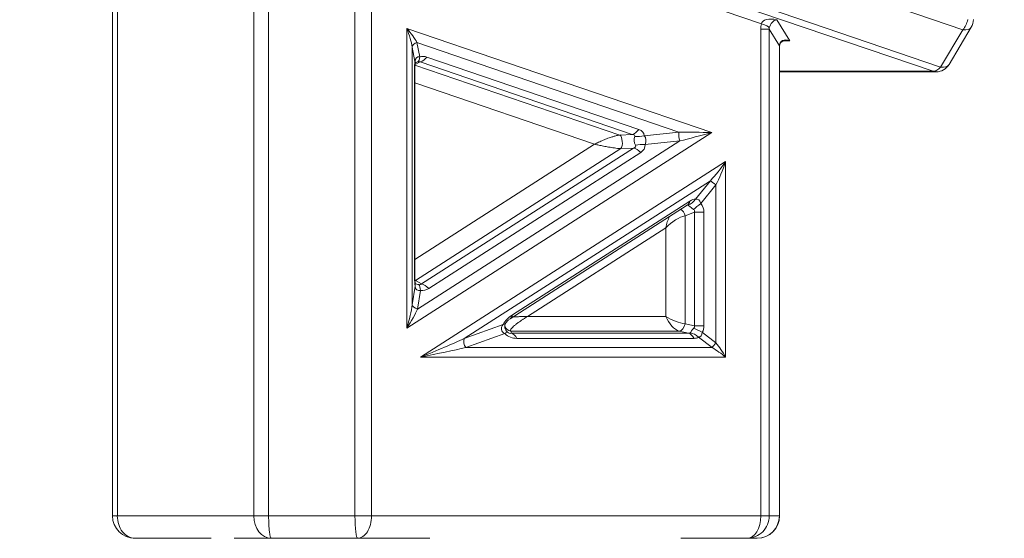
# Model space of a CAD drawing. Units: millimetres. Extents: x 30466 to 58138, y -1147 to 20383.
# Drawn here: x 33180 to 33840, y 2167 to 2515 of the extents above; entities that cross this region are included whole.
import ezdxf

# ---------------------------------------------------------------- set-up
doc = ezdxf.new("R2010")
doc.units = ezdxf.units.MM
doc.header["$MEASUREMENT"] = 0
doc.styles.get("Standard").update_dxf_attribs({"font": 'arial.ttf'})
doc.dimstyles.get("Standard").update_dxf_attribs({"dimtxt": 0.18, "dimasz": 0.18, "dimexe": 0.18, "dimexo": 0.0625, "dimgap": 0.09, "dimtad": 0, "dimtih": 1, "dimtoh": 1, "dimdec": 4, "dimzin": 0, "dimdsep": 46, "dimtxsty": 'Standard', "dimcen": 0.09, "dimadec": 0, "dimazin": 0, "dimtfac": 1, "dimtdec": 4, "dimtofl": 0, "dimtmove": 0, "dimatfit": 3, "dimfxl": 1, "dimtolj": 1, "dimtzin": 0, "dimarcsym": 0})

# ---------------------------------------------------------------- blocks, each defined once
blk = doc.blocks.new('*D12')
at = {"color": 0, "lineweight": -2, "transparency": 16777216}
for p, q in [((31365.32, 4949.58), (31365.32, 4950.76)), ((31545.32, 4950.58), (42514.83, 4950.58)), ((42694.83, 4949.58), (42694.83, 4950.76))]:
    blk.add_line(p, q, dxfattribs=at)
at = {"color": 0, "transparency": 16777216}
for points in [[(31545.32, 4980.58), (31545.32, 4920.58), (31365.32, 4950.58)], [(42514.83, 4980.58), (42514.83, 4920.58), (42694.83, 4950.58)]]:
    blk.add_solid(points, dxfattribs=at)
at = {"layer": 'Defpoints', "color": 0, "transparency": 16777216}
for p in [(42694.83, 4950.58), (42694.83, -830.3), (31365.32, -1010.48)]:
    blk.add_point(p, dxfattribs=at)
at = {"color": 0, "transparency": 16777216, "insert": (37030.07, 5153.86), "char_height": 300, "width": 869.9181, "attachment_point": 5}
blk.add_mtext('\\A1;1130', dxfattribs=at)
blk = doc.blocks.new('*D13')
at = {"color": 0, "lineweight": -2, "transparency": 16777216}
for p, q in [((30867.39, 4492.32), (30866.21, 4492.32)), ((30866.39, 4312.32), (30866.39, -859.68)), ((30867.39, -1039.68), (30866.21, -1039.68))]:
    blk.add_line(p, q, dxfattribs=at)
at = {"color": 0, "transparency": 16777216}
for points in [[(30836.39, 4312.32), (30896.39, 4312.32), (30866.39, 4492.32)], [(30836.39, -859.68), (30896.39, -859.68), (30866.39, -1039.68)]]:
    blk.add_solid(points, dxfattribs=at)
at = {"layer": 'Defpoints', "color": 0, "transparency": 16777216}
for p in [(40361.36, 4492.32), (30866.39, -1039.68), (38325.64, -1039.68)]:
    blk.add_point(p, dxfattribs=at)
at = {"color": 0, "transparency": 16777216, "insert": (30663.22, 1726.32), "char_height": 300, "attachment_point": 5, "rotation": 90}
blk.add_mtext('\\A1;550', dxfattribs=at)

msp = doc.modelspace()

# ---------------------------------------------------------------- linework, layer by layer
at = {"color": 0, "linetype": 'Continuous', "lineweight": 18, "extrusion": (0, 1, -2.22045e-16)}
for p, q in [((33812.19, 2508.06), (33083.55, 2756.76)), ((33063.69, 2733.44), (33797.23, 2483.07)), ((33792.26, 2480.24), (33058.72, 2730.61)), ((33242.03, 2616.15), (33242.03, 2182.32)), ((33245.26, 2182.32), (33245.26, 2616.15)), ((33336.67, 2616.15), (33336.67, 2182.32)), ((33346.69, 2182.32), (33346.69, 2616.15)), ((33404.58, 2601.32), (33404.58, 2182.32)), ((33415.62, 2182.32), (33415.62, 2601.32)), ((33677.08, 2512.08), (33415.62, 2601.32)), ((33439.29, 2509.01), (33643.76, 2439.22)), ((33439.29, 2308.18), (33439.29, 2509.01)), ((33687.32, 2514.82), (33696.09, 2500.63)), ((33802.87, 2484.76), (33817.83, 2509.76)), ((33682.31, 2508.42), (33676.71, 2508.42)), ((33676.71, 2508.42), (33676.71, 2182.32)), ((33682.31, 2182.32), (33682.31, 2508.42)), ((33689.15, 2497.36), (33682.31, 2508.42)), ((33797.23, 2483.07), (33812.19, 2508.06)), ((33442.89, 2496.45), (33444.83, 2486.91)), ((33442.89, 2496.45), (33442.89, 2323.82)), ((33621.81, 2439.56), (33446.06, 2499.55)), ((33446.06, 2499.55), (33448, 2490.02)), ((33689.14, 2495.81), (33689.24, 2495.81)), ((33689.14, 2495.81), (33689.14, 2182.32)), ((33689.24, 2495.81), (33689.24, 2182.32)), ((33690.92, 2500.63), (33690.92, 2500.63)), ((33692.27, 2500.63), (33696.09, 2500.63)), ((33452.77, 2489.79), (33594.89, 2441.28)), ((33444.83, 2484.44), (33582.17, 2437.56)), ((33448.4, 2486.49), (33444.86, 2484.8)), ((33590.52, 2437.98), (33448.4, 2486.49)), ((33444.52, 2481.73), (33444.73, 2481.73)), ((33444.52, 2342.14), (33444.52, 2481.73)), ((33444.73, 2342.14), (33444.73, 2481.73)), ((33792.26, 2480.24), (33689.24, 2480.24)), ((33689.24, 2479.9), (33794.29, 2479.9)), ((33565.25, 2431.39), (33444.73, 2472.53)), ((33643.76, 2439.22), (33439.29, 2308.18)), ((33582.17, 2437.56), (33590.52, 2437.98)), ((33621.81, 2439.56), (33598.58, 2437.11)), ((33444.73, 2354.16), (33565.25, 2431.39)), ((33446.54, 2320.95), (33622.3, 2433.59)), ((33622.3, 2433.59), (33599.06, 2431.14)), ((33582.9, 2428.41), (33445.15, 2340.12)), ((33449.14, 2337.74), (33591.26, 2428.83)), ((33596.14, 2425.77), (33454.02, 2334.69)), ((33591.26, 2428.83), (33582.9, 2428.41)), ((33448.56, 2288.68), (33653.04, 2419.73)), ((33653.04, 2419.73), (33653.04, 2288.68)), ((33642.89, 2406.96), (33477.86, 2301.19)), ((33642.89, 2406.96), (33632.87, 2394.5)), ((33646.54, 2404.09), (33636.52, 2391.63)), ((33646.54, 2298.32), (33646.54, 2404.09)), ((33508.57, 2314.39), (33627.4, 2390.55)), ((33510.19, 2317.07), (33629.01, 2393.22)), ((33632.15, 2385.77), (33625.86, 2383.39)), ((33625.86, 2383.39), (33625.86, 2311.08)), ((33638.51, 2385.77), (33632.15, 2385.77)), ((33632.15, 2309.61), (33632.15, 2385.77)), ((33638.51, 2385.77), (33638.51, 2309.61)), ((33613.01, 2375.4), (33520.32, 2316)), ((33613.01, 2316), (33613.01, 2375.4)), ((33444.52, 2342.14), (33444.73, 2342.14)), ((33445.15, 2340.12), (33449.14, 2337.74)), ((33442.89, 2323.82), (33444.92, 2336.28)), ((33446.54, 2320.95), (33448.58, 2333.41)), ((33520.32, 2316), (33613.01, 2316)), ((33625.86, 2311.08), (33632.15, 2309.61)), ((33477.86, 2301.19), (33503.87, 2310.53)), ((33478.99, 2295.11), (33505.01, 2304.44)), ((33505.9, 2307.84), (33505.9, 2307.84)), ((33621.99, 2306.15), (33509.16, 2306.15)), ((33509.16, 2306.15), (33509.46, 2304.69)), ((33509.46, 2304.69), (33628.29, 2304.69)), ((33628.29, 2304.69), (33621.99, 2306.15)), ((33638.51, 2309.61), (33632.15, 2309.61)), ((33646.54, 2298.32), (33637.48, 2305.27)), ((33631.96, 2301.27), (33513.13, 2301.27)), ((33644.02, 2295.11), (33634.95, 2302.06)), ((33478.99, 2295.11), (33644.02, 2295.11)), ((33653.04, 2288.68), (33448.56, 2288.68)), ((33245.26, 2182.32), (33242.03, 2182.32)), ((33336.67, 2182.32), (33245.26, 2182.32)), ((33346.69, 2182.32), (33336.67, 2182.32)), ((33404.58, 2182.32), (33346.69, 2182.32)), ((33415.62, 2182.32), (33404.58, 2182.32)), ((33676.71, 2182.32), (33415.62, 2182.32)), ((33682.31, 2182.32), (33676.71, 2182.32)), ((33689.14, 2182.32), (33682.31, 2182.32)), ((33689.24, 2182.32), (33689.14, 2182.32)), ((33257.03, 2167.32), (33308.14, 2167.32)), ((33323.62, 2167.32), (33348.45, 2167.32)), ((33348.45, 2167.32), (33406.33, 2167.32)), ((33406.33, 2167.32), (33454.85, 2167.32)), ((33623.14, 2167.32), (33667.42, 2167.32)), ((33667.42, 2167.32), (33674.24, 2167.32))]:
    msp.add_line(p, q, dxfattribs=at)
at = {"color": 0, "linetype": 'Continuous', "lineweight": 18, "extrusion": (0, -2.22045e-16, -1)}
for centre, radius, start, end in [((-33809.25, 2514.89), 10, 180, 210.89377), ((-33794.29, 2489.9), 10, 210.89377, 270), ((-33257.03, 2182.32), 15, 270, 0), ((-33674.24, 2182.32), 15, 180, 270)]:
    msp.add_arc(centre, radius, start, end, dxfattribs=at)
at = {"color": 0, "linetype": 'Continuous', "lineweight": 18}
for centre, major_axis, ratio, start_param, end_param in [((33686.31, 2509.99), (-9.21, 2.15), 0.521601, -1.559591, 0.011205), ((33433.1, 2509.01), (8.52, -19.41), 0.26938, 0.754936, 1.453068), ((33698.91, 2504.63), (-19.33, 13.31), 0.820375, 0.330034, 0.514087), ((33809.25, 2514.89), (-8.58, 5.13), 0.545402, 2.218393, 3.141593), ((33695.07, 2495.81), (-5.21, 3.89), 0.726643, -1.245461, 0.509388), ((33692.45, 2495.81), (0, -20), 0.16559, -1.648547, -1.570796), ((33674.25, 2497.36), (15, -0.19), 0.108762, 0.000139, 0.118063), ((33444.57, 2496.23), (1.88, -9.82), 0.299371, 0.133416, 0.830533), ((33449.33, 2496), (-3.23, -9.46), 0.59834, 0.375992, 1.074123), ((33435.04, 2486.91), (9.92, -1.28), 0.526251, 0.001942, 0.241302), ((33450.53, 2482.97), (-6.87, 1.06), 0.540327, -0.920427, -0.664196), ((33439.47, 2477.69), (9.09, 8.67), 0.26183, 0.063463, 0.425075), ((33794.29, 2489.9), (0, 10), 0.785038, 2.879789, 3.141593), ((33581.7, 2432.81), (-0.25, 4.99), 0.429968, -2.669583, -0.331934), ((33572.34, 2432.34), (19.96, 4.77), 0.163481, -0.1362, 0.388276), ((33595.14, 2443.32), (9.94, 1.1), 0.680987, -1.943219, -1.294047), ((33572.34, 2432.34), (20.52, -2.27), 0.184348, -0.378088, 0.146388), ((33646.85, 2419.73), (-14.32, -19.65), 0.208302, 1.023296, 1.721428), ((33615.48, 2380.73), (12.41, 9.89), 0.076167, -0.002611, 0.202638), ((33625.85, 2400.24), (-1.27, -9.92), 0.876411, 0.379969, 1.069939), ((33619.2, 2375.4), (-9.68, -7.43), 0.337618, -2.552418, -1.156154), ((33622.53, 2383.39), (-1.77, 4.68), 0.640603, -1.808074, -0.67663), ((33615.48, 2380.73), (16.7, 6.24), 0.280429, -0.225234, 0.190033), ((33448.35, 2352.51), (-2.8, -12.51), 0.474174, -0.135418, -0.068658), ((33443.95, 2344.52), (2.56, 4.3), 0.847673, -2.339313, -2.256815), ((33450.53, 2340.6), (6.82, 0.88), 0.488891, -2.583808, -2.114639), ((33439.47, 2347.18), (9.57, -9.55), 0.285703, -0.376854, 0.038413), ((33433.1, 2308.18), (8.31, 24.26), 0.229191, -1.492452, -0.794321), ((33503.17, 2322.81), (5.4, -8.42), 0.553356, -0.00216, 0.531855), ((33619.2, 2316), (9.94, -4.25), 0.265207, -2.125904, -0.72964), ((33500.26, 2298.01), (6.64, 7.48), 0.118928, 0.088117, 0.650611), ((33509.7, 2311.08), (-4.9, -1.01), 0.989708, 0.170676, 1.261751), ((33510.19, 2308.67), (4.46, -3.06), 0.848803, -2.401775, -1.762332), ((33509.36, 2312.72), (-0.72, -8.08), 0.56868, -0.427125, 0.177792), ((33615.48, 2312.72), (13.79, -7.75), 0.153562, -0.303766, -0.005279), ((33615.48, 2312.72), (16.68, -3.84), 0.292091, -0.154878, 0.143609), ((33637.78, 2305.27), (8.93, -4.49), 0.013524, -2.298191, -1.597679), ((33442.36, 2288.68), (48.23, 19.35), 0.044651, -1.459939, -0.761807), ((33481.37, 2298.32), (1.69, -4.71), 0.741056, -2.461181, -1.109874), ((33646.39, 2298.32), (3.04, 3.97), 0.023885, -2.496158, -1.552493), ((33646.85, 2288.68), (-13.11, 9.51), 0.236058, -1.885553, -1.187421), ((33257.03, 2182.32), (0, 15), 0.785038, 1.570796, 3.141593), ((33348.45, 2182.32), (0, 15), 0.11709, 1.570796, 3.141593), ((33667.42, 2182.32), (0, -15), 0.619448, 0, 1.570796), ((33674.24, 2182.32), (0, -15), 0.993121, 0, 1.570796)]:
    msp.add_ellipse(centre, major_axis=major_axis, ratio=ratio, start_param=start_param, end_param=end_param, dxfattribs=at)
at = {"color": 0, "linetype": 'Continuous', "lineweight": 18, "extrusion": (2.46519e-32, -2.22045e-16, -1)}
for centre, major_axis, ratio, start_param, end_param in [((33433.1, 2509.01), (13.83, -14.37), 0.229235, -1.353779, -0.655647), ((33667.79, 2512.08), (14.68, -3.09), 0.160327, -0.919546, -0.151479), ((33809.25, 2514.89), (3.23, 9.46), 0.59834, 1.369338, 2.154736), ((33794.29, 2489.9), (8.58, -5.13), 0.545402, 0, 0.923199), ((33632.9, 2387.31), (1.12, 7.34), 0.519326, -0.293641, 0.864415), ((33510.19, 2308.67), (-7.35, -1.62), 0.656978, -0.654549, 0.696757)]:
    msp.add_ellipse(centre, major_axis=major_axis, ratio=ratio, start_param=start_param, end_param=end_param, dxfattribs=at)
at = {"color": 0, "linetype": 'Continuous', "lineweight": 18, "extrusion": (1.10934e-31, -2.22045e-16, -1)}
for centre, major_axis, ratio, start_param, end_param in [((33689.62, 2504.63), (-6.69, 5.89), 0.50091, -0.459811, -0.275758), ((33620.23, 2319.15), (15.22, -16.7), 0.418469, 0.06572, 0.364207)]:
    msp.add_ellipse(centre, major_axis=major_axis, ratio=ratio, start_param=start_param, end_param=end_param, dxfattribs=at)
at = {"color": 0, "linetype": 'Continuous', "lineweight": 18, "extrusion": (0, -2.22045e-16, -1)}
for centre, major_axis, ratio, start_param, end_param in [((33686.31, 2509.99), (2.8, 4.51), 0.651135, -2.079984, -0.509188), ((33450.53, 2482.97), (-4.44, 6.66), 0.537157, -0.635941, 0.434332), ((33449.26, 2477.69), (-1.31, 15.9), 0.286576, -1.289884, -0.928272), ((33591.45, 2447.49), (-3.23, -9.46), 0.59834, -1.074123, -0.375992), ((33595.47, 2433.5), (-0.82, -4.99), 0.827309, -2.506622, -1.217925), ((33574.82, 2438.08), (23.87, -9.35), 0.456812, -0.204617, 0.319859), ((33632.9, 2387.31), (-5.05, 3.43), 0.066386, -1.346144, -0.188089), ((33615.18, 2380.73), (22.74, 8.37), 0.618912, -0.191222, 0.224046), ((33619.2, 2375.4), (2.8, 12.51), 0.474174, -1.676672, -1.033234), ((33446.1, 2327.67), (0.64, 9.98), 0.260718, 0.251268, 0.941239), ((33451.54, 2328.94), (5.4, -8.42), 0.553356, -2.626251, -1.928119), ((33516.37, 2306.98), (12.8, 8.72), 0.76406, -2.138845, -1.533928), ((33619.2, 2316), (5.49, -9.61), 0.505922, 0.456075, 1.852338), ((33632.9, 2308.67), (3.83, 4.24), 0.087726, -2.710123, -1.766458), ((33630.21, 2295.63), (5.5, -8.35), 0.78016, -2.550402, -1.84989), ((33442.36, 2288.68), (49.99, 9.93), 0.023848, 0.753167, 1.451298), ((33348.45, 2182.32), (0, -15), 0.785038, 0, 1.570796), ((33406.33, 2182.32), (0, -15), 0.11709, 0, 1.570796), ((33406.33, 2182.32), (0, 15), 0.619448, 1.570796, 3.141593), ((33667.42, 2182.32), (0, 15), 0.993121, 1.570796, 3.141593)]:
    msp.add_ellipse(centre, major_axis=major_axis, ratio=ratio, start_param=start_param, end_param=end_param, dxfattribs=at)
at = {"color": 0, "linetype": 'Continuous', "lineweight": 18, "extrusion": (1.2326e-32, -2.22045e-16, -1)}
for centre, major_axis, ratio, start_param, end_param in [((33447.78, 2496.45), (-4.9, -1), 0.692932, 0.285701, 1.355974), ((33575.78, 2426.13), (22.21, 12.81), 0.412174, -0.345991, 0.178485), ((33637.57, 2439.22), (-31.75, -8.62), 0.050164, -1.753532, -1.0554), ((33496.86, 2316.27), (8.68, -4.96), 0.336141, -0.001278, 0.4651), ((33622.53, 2311.08), (-1.13, -4.87), 0.655732, -1.722192, -0.181554)]:
    msp.add_ellipse(centre, major_axis=major_axis, ratio=ratio, start_param=start_param, end_param=end_param, dxfattribs=at)
at = {"color": 0, "linetype": 'Continuous', "lineweight": 18, "extrusion": (-6.16298e-33, -2.22045e-16, -1)}
for centre, major_axis, ratio, start_param, end_param in [((33695.07, 2495.81), (-9.09, 1.05), 0.537796, 1.350021, 1.620346), ((33447.78, 2323.82), (-4.93, 0.81), 0.613767, -1.418368, -0.260313)]:
    msp.add_ellipse(centre, major_axis=major_axis, ratio=ratio, start_param=start_param, end_param=end_param, dxfattribs=at)
at = {"color": 0, "linetype": 'Continuous', "lineweight": 18, "extrusion": (6.16298e-32, -2.22045e-16, -1)}
for centre, major_axis, ratio, start_param, end_param in [((33442.91, 2471.48), (11.44, 17.54), 0.576251, -0.507133, -0.145521), ((33646.39, 2404.09), (3.9, -3.13), 0.01886, -2.705403, -1.547347)]:
    msp.add_ellipse(centre, major_axis=major_axis, ratio=ratio, start_param=start_param, end_param=end_param, dxfattribs=at)
at = {"color": 0, "linetype": 'Continuous', "lineweight": 18, "extrusion": (3.69779e-32, -2.22045e-16, -1)}
for centre, major_axis, ratio, start_param, end_param in [((33794.29, 2489.9), (3.23, 9.46), 0.59834, 2.154736, 2.940134), ((33632.9, 2308.67), (2.64, -6.45), 0.591989, -0.795773, 0.147893)]:
    msp.add_ellipse(centre, major_axis=major_axis, ratio=ratio, start_param=start_param, end_param=end_param, dxfattribs=at)
at = {"color": 0, "linetype": 'Continuous', "lineweight": 18, "extrusion": (-1.2326e-32, -2.22045e-16, -1)}
for centre, major_axis, ratio, start_param, end_param in [((33595.47, 2433.5), (-1.15, 4.9), 0.734344, -2.012128, -0.723432), ((33636.83, 2391.63), (7.92, 6.1), 0.018356, -2.284613, -1.594643), ((33441.95, 2352.92), (12.21, -18.14), 0.593559, 0.013466, 0.428734), ((33433.1, 2308.18), (14.32, 19.65), 0.208302, 0.722033, 1.420165), ((33615.18, 2312.72), (23.09, -5.24), 0.633569, -0.142792, 0.155694)]:
    msp.add_ellipse(centre, major_axis=major_axis, ratio=ratio, start_param=start_param, end_param=end_param, dxfattribs=at)
at = {"color": 0, "linetype": 'Continuous', "lineweight": 18, "extrusion": (3.08149e-33, -2.22045e-16, -1)}
msp.add_ellipse((33623.53, 2436.46), major_axis=(-0.53, 4.97), ratio=0.365746, start_param=-2.147208, end_param=-0.858511, dxfattribs=at)
at = {"color": 0, "linetype": 'Continuous', "lineweight": 18, "extrusion": (1.54074e-33, -2.22045e-16, -1)}
msp.add_ellipse((33637.57, 2439.22), major_axis=(-32.49, 0.52), ratio=0.003122, start_param=1.064473, end_param=1.762605, dxfattribs=at)
at = {"color": 0, "linetype": 'Continuous', "lineweight": 18, "extrusion": (4.62223e-33, -2.22045e-16, -1)}
msp.add_ellipse((33596.58, 2425.39), major_axis=(9.99, 0.53), ratio=0.583244, start_param=-1.938505, end_param=-1.289333, dxfattribs=at)
at = {"color": 0, "linetype": 'Continuous', "lineweight": 18, "extrusion": (-3.69779e-32, -2.22045e-16, -1)}
for centre, major_axis, ratio, start_param, end_param in [((33593.66, 2420.03), (5.4, -8.42), 0.553356, -2.626251, -1.928119), ((33646.85, 2419.73), (-8.31, -24.26), 0.229191, -1.64914, -0.951009)]:
    msp.add_ellipse(centre, major_axis=major_axis, ratio=ratio, start_param=start_param, end_param=end_param, dxfattribs=at)
at = {"color": 0, "linetype": 'Continuous', "lineweight": 18, "extrusion": (-2.46519e-32, -2.22045e-16, -1)}
for centre, major_axis, ratio, start_param, end_param in [((33622, 2398.97), (5.4, -8.42), 0.553356, -0.531855, 0), ((33646.85, 2288.68), (-8.86, 14.74), 0.314107, 1.059358, 1.757489)]:
    msp.add_ellipse(centre, major_axis=major_axis, ratio=ratio, start_param=start_param, end_param=end_param, dxfattribs=at)
at = {"color": 0, "linetype": 'Continuous', "lineweight": 18, "extrusion": (1.47911e-31, -2.22045e-16, -1)}
msp.add_ellipse((33622.5, 2374.99), major_axis=(11.24, 19.22), ratio=0.30984, start_param=-0.546113, end_param=-0.130846, dxfattribs=at)
at = {"color": 0, "linetype": 'Continuous', "lineweight": 18, "extrusion": (-3.08149e-33, -2.22045e-16, -1)}
msp.add_ellipse((33449.26, 2347.18), major_axis=(1.58, 16.37), ratio=0.273156, start_param=-2.324963, end_param=-1.909695, dxfattribs=at)
at = {"color": 0, "linetype": 'Continuous', "lineweight": 18, "extrusion": (6.16298e-33, -2.22045e-16, -1)}
for centre, major_axis, ratio, start_param, end_param in [((33435.13, 2336.28), (9.88, 1.55), 0.597338, 0.001622, 0.256163), ((33514.1, 2319.15), (-2.84, -17.73), 0.809082, -0.129021, 0.475896)]:
    msp.add_ellipse(centre, major_axis=major_axis, ratio=ratio, start_param=start_param, end_param=end_param, dxfattribs=at)
at = {"color": 0, "linetype": 'Continuous', "lineweight": 18, "extrusion": (7.39557e-32, -2.22045e-16, -1)}
msp.add_ellipse((33450.53, 2340.6), major_axis=(-4.3, -7.02), ratio=0.513379, start_param=-0.519275, end_param=0.63878, dxfattribs=at)
at = {"color": 0, "linetype": 'Continuous', "lineweight": 18, "extrusion": (-4.37906e-47, -2.22045e-16, -1)}
msp.add_ellipse((33508.38, 2294.84), major_axis=(0, 10), ratio=0.619448, start_param=0.174533, end_param=0.872665, dxfattribs=at)
at = {"color": 0, "linetype": 'Continuous', "lineweight": 18, "extrusion": (5.60519e-45, -2.22045e-16, -1)}
msp.add_ellipse((33627.21, 2294.84), major_axis=(0, 10), ratio=0.619448, start_param=0.174533, end_param=0.872665, dxfattribs=at)
at = {"color": 0, "linetype": 'Continuous', "lineweight": 18}
for points in [[(33689.25, 2497.17), (33689.24, 2496.71), (33689.24, 2496.26), (33689.24, 2495.81)], [(33509.7, 2315.65), (33509.7, 2315.65), (33509.7, 2315.65), (33509.7, 2315.65)]]:
    msp.add_open_spline(points, degree=3, dxfattribs=at)
for points, knots in [([(33693.63, 2500.81), (33692.95, 2500.8), (33692.21, 2500.66), (33691.02, 2500.2), (33690.58, 2499.91), (33690.02, 2499.35), (33689.86, 2499.14), (33689.59, 2498.7), (33689.49, 2498.47), (33689.36, 2498.06), (33689.32, 2497.9), (33689.27, 2497.56), (33689.25, 2497.38), (33689.25, 2497.18)], [0, 0, 0, 0, 3.135648, 3.135648, 6.014583, 6.014583, 7.4054, 7.4054, 8.614347, 8.614347, 9.257841, 9.257841, 9.911796, 9.911796, 9.911796, 9.911796]), ([(33444.95, 2485.64), (33444.9, 2485.22), (33444.85, 2484.72), (33444.77, 2483.68), (33444.75, 2483.11), (33444.73, 2482.28), (33444.73, 2482), (33444.73, 2481.73)], [0, 0, 0, 0, 1.741938, 1.741938, 3.461385, 3.461385, 4.272656, 4.272656, 4.272656, 4.272656]), ([(33445.47, 2486.09), (33445.31, 2486.01), (33445.21, 2485.95), (33445.07, 2485.84), (33445.04, 2485.81), (33444.96, 2485.71), (33444.98, 2485.75), (33444.96, 2485.67), (33444.96, 2485.65), (33444.95, 2485.63)], [0, 0, 0, 0, 1.202862, 1.202862, 2.620859, 2.620859, 5.670113, 5.670113, 6.237325, 6.237325, 6.237325, 6.237325]), ([(33565.25, 2431.39), (33565.25, 2431.4), (33565.26, 2431.4), (33565.27, 2431.41), (33565.69, 2431.63), (33566.13, 2431.85), (33566.57, 2432.07), (33567.02, 2432.29), (33567.48, 2432.51), (33567.95, 2432.73), (33568.42, 2432.95), (33568.9, 2433.17), (33569.39, 2433.39), (33569.89, 2433.61), (33570.39, 2433.83), (33570.91, 2434.05), (33571.43, 2434.27), (33571.96, 2434.48), (33572.5, 2434.7), (33573.05, 2434.91), (33573.61, 2435.13), (33574.19, 2435.34), (33574.77, 2435.56), (33575.36, 2435.77), (33575.98, 2435.97), (33576.59, 2436.18), (33577.22, 2436.38), (33577.89, 2436.58), (33578.55, 2436.77), (33579.24, 2436.96), (33579.95, 2437.14), (33580.31, 2437.22), (33580.68, 2437.3), (33581.05, 2437.37), (33581.42, 2437.45), (33581.8, 2437.51), (33582.17, 2437.56)], [-0.002683, -0.002683, -0.002683, -0.002683, 0, 0, 0, 0.148465, 0.148465, 0.148465, 0.29693, 0.29693, 0.29693, 0.445395, 0.445395, 0.445395, 0.59386, 0.59386, 0.59386, 0.742325, 0.742325, 0.742325, 0.89079, 0.89079, 0.89079, 1.039255, 1.039255, 1.039255, 1.18772, 1.18772, 1.18772, 1.336185, 1.336185, 1.336185, 1.410417, 1.410417, 1.410417, 1.48465, 1.48465, 1.48465, 1.48465]), ([(33582.9, 2428.41), (33582.53, 2428.43), (33582.14, 2428.46), (33581.76, 2428.5), (33581.38, 2428.53), (33581.01, 2428.57), (33580.64, 2428.61), (33579.9, 2428.7), (33579.19, 2428.79), (33578.5, 2428.88), (33577.82, 2428.98), (33577.16, 2429.08), (33576.53, 2429.18), (33575.89, 2429.28), (33575.26, 2429.38), (33574.66, 2429.48), (33574.05, 2429.59), (33573.47, 2429.69), (33572.9, 2429.79), (33572.33, 2429.9), (33571.77, 2430), (33571.23, 2430.11), (33570.68, 2430.21), (33570.15, 2430.32), (33569.63, 2430.43), (33569.11, 2430.53), (33568.6, 2430.64), (33568.11, 2430.75), (33567.61, 2430.85), (33567.13, 2430.96), (33566.65, 2431.07), (33566.18, 2431.17), (33565.72, 2431.28), (33565.27, 2431.39), (33565.26, 2431.39), (33565.25, 2431.39), (33565.25, 2431.39)], [-1.48465, -1.48465, -1.48465, -1.48465, -1.410417, -1.410417, -1.410417, -1.336185, -1.336185, -1.336185, -1.18772, -1.18772, -1.18772, -1.039255, -1.039255, -1.039255, -0.89079, -0.89079, -0.89079, -0.742325, -0.742325, -0.742325, -0.59386, -0.59386, -0.59386, -0.445395, -0.445395, -0.445395, -0.29693, -0.29693, -0.29693, -0.148465, -0.148465, -0.148465, 0, 0, 0, 0.002683, 0.002683, 0.002683, 0.002683]), ([(33627.54, 2390.64), (33627.54, 2390.64), (33627.54, 2390.64), (33627.53, 2390.63), (33627.51, 2390.62), (33627.47, 2390.6)], [0.8800505, 0.8800505, 0.8800505, 0.8800505, 0.9170331, 0.9170331, 1.4556084, 1.4556084, 1.4556084, 1.4556084]), ([(33444.73, 2342.14), (33444.73, 2341.42), (33444.75, 2340.68), (33444.82, 2339.42), (33444.87, 2338.86), (33444.96, 2338.18), (33444.98, 2337.99), (33445.01, 2337.82)], [0, 0, 0, 0, 2.162431, 2.162431, 4.067103, 4.067103, 4.895978, 4.895978, 4.895978, 4.895978]), ([(33505.54, 2311.31), (33505.41, 2311.08), (33505.3, 2310.82), (33505.13, 2310.27), (33505.08, 2309.99), (33505.04, 2309.5), (33505.03, 2309.29), (33505.06, 2308.85), (33505.1, 2308.61), (33505.15, 2308.37)], [0.000289, 0.000289, 0.000289, 0.000289, 1.333195, 1.333195, 2.499701, 2.499701, 3.258798, 3.258798, 4.049328, 4.049328, 4.049328, 4.049328]), ([(33508.56, 2314.39), (33508.32, 2314.24), (33508.07, 2314.06), (33507.57, 2313.67), (33507.32, 2313.46), (33506.91, 2313.06), (33506.75, 2312.91), (33506.5, 2312.63), (33506.4, 2312.52), (33506.17, 2312.24), (33506.03, 2312.06), (33505.81, 2311.75), (33505.72, 2311.61), (33505.61, 2311.42), (33505.57, 2311.37), (33505.54, 2311.31)], [0, 0, 0, 0, 1.396707, 1.396707, 2.630196, 2.630196, 3.345168, 3.345168, 3.780396, 3.780396, 4.443043, 4.443043, 4.999341, 4.999341, 5.248693, 5.248693, 5.248693, 5.248693]), ([(33520.32, 2316), (33520.31, 2316), (33520.3, 2315.99), (33519.74, 2315.65), (33518.64, 2314.97), (33517.04, 2313.94), (33515.52, 2312.92), (33513.91, 2311.79), (33512.57, 2310.77), (33511.36, 2309.77), (33510.37, 2308.89), (33509.46, 2307.91), (33508.93, 2307.12), (33508.83, 2306.6), (33508.93, 2306.32), (33509.06, 2306.21), (33509.16, 2306.15)], [-0.003637, -0.003637, -0.003637, -0.003637, 0, 0, 0.219534, 0.439068, 0.658603, 0.878137, 1.170849, 1.317205, 1.536739, 1.756274, 1.975808, 2.085575, 2.140459, 2.195342, 2.195342, 2.195342, 2.195342]), ([(33510.58, 2315.68), (33510.83, 2315.69), (33511.71, 2315.73), (33513.17, 2315.78), (33514.97, 2315.84), (33516.68, 2315.89), (33518.45, 2315.95), (33519.67, 2315.98), (33520.3, 2316), (33520.31, 2316), (33520.32, 2316)], [-1.291307, -1.291307, -1.291307, -1.291307, -1.170849, -0.878137, -0.658603, -0.439068, -0.219534, 0, 0, 0.003637, 0.003637, 0.003637, 0.003637])]:
    msp.add_open_spline(points, degree=3, knots=knots, dxfattribs=at)

# ---------------------------------------------------------------- dimensions: what is measured, and where the dimension line sits
dim = msp.add_linear_dim(base=(42694.83, 4950.58), p1=(31365.32, -1010.48), p2=(42694.83, -830.3), text='1130', dimstyle='Standard', override={"dimtxt": 300, "dimasz": 180, "dimgap": 50, "dimtad": 1, "dimtih": 0, "dimdec": 0, "dimlfac": 0.1, "dimrnd": 5, "dimfxlon": 1})
dim.commit()
dim.dimension.update_dxf_attribs({"geometry": '*D12', "text_midpoint": (37030.07, 5153.86)})
dim = msp.add_linear_dim(base=(30866.39, -1039.68), p1=(40361.36, 4492.32), p2=(38325.64, -1039.68), angle=90, text='550', dimstyle='Standard', override={"dimtxt": 300, "dimasz": 180, "dimgap": 50, "dimtad": 1, "dimtih": 0, "dimdec": 0, "dimlfac": 0.1, "dimrnd": 5, "dimfxlon": 1})
dim.commit()
dim.dimension.update_dxf_attribs({"geometry": '*D13', "text_midpoint": (30663.22, 1726.32)})

doc.saveas('drawing.dxf')
